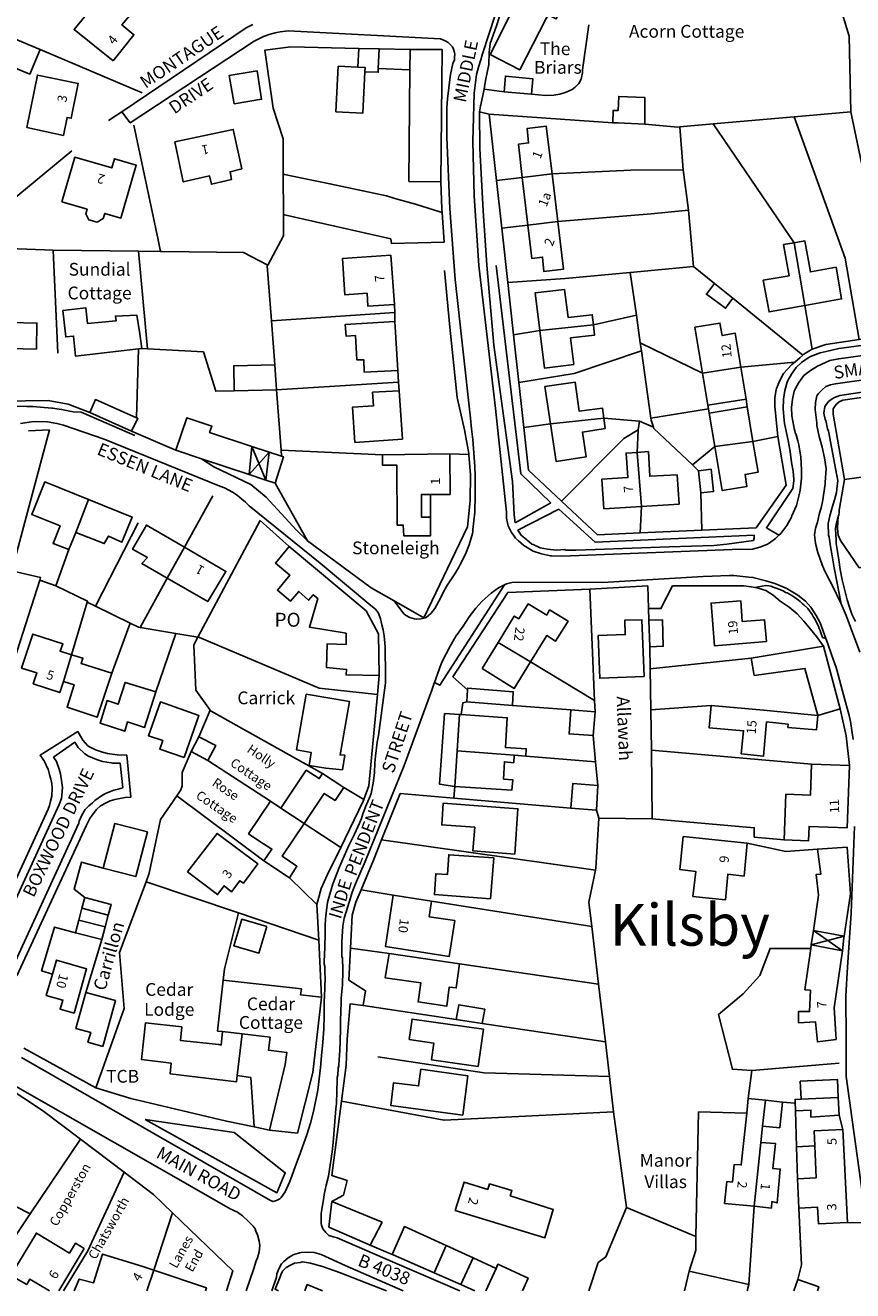
# Model space of a CAD drawing. Units: metres. Extents: x 379327 to 459000, y 204538 to 278000.
# Drawn here: x 456033 to 456211, y 271000 to 271273 of the extents above; entities that cross this region are included whole.
import ezdxf
from ezdxf.enums import TextEntityAlignment as Align

# ---------------------------------------------------------------- set-up
doc = ezdxf.new("R2010")
doc.units = ezdxf.units.M
doc.layers.add('G8010001', color=254, linetype='Continuous')
doc.styles.get("Standard").update_dxf_attribs({"font": 'arial.ttf', "height": 0.4})

# ---------------------------------------------------------------- blocks, each defined once
blk = doc.blocks.new('os')
at = {"layer": 'G8010001'}
for points in [[(456212.6, 271137.5), (456210.6, 271142.9), (456209.7, 271145.4), (456208.6, 271147.9), (456206.6, 271152.1), (456205.7, 271153.8), (456204.9, 271155.5), (456204.5, 271156.3), (456203.6, 271159), (456203.1, 271160.9), (456202.9, 271162.8), (456203.1, 271164.2), (456203.5, 271165.5), (456203.9, 271167.2), (456204.4, 271168.9), (456204.6, 271169.9), (456205.2, 271173.7), (456205.2, 271174.1), (456205.4, 271177), (456205, 271179.4), (456204.5, 271181.7), (456203.9, 271184), (456203.4, 271186.3), (456203.4, 271186.9), (456203, 271189.8), (456203.1, 271191.3), (456203.4, 271192.7), (456203.7, 271193.2), (456204.5, 271194), (456205.3, 271194.7), (456206.3, 271195.1), (456207.4, 271195.3), (456229.2, 271198.4)], [(456241.5, 271205.5), (456209.7, 271200.9), (456208.1, 271200.7), (456206.2, 271200.3), (456203.5, 271199.1), (456202, 271198.2), (456200.6, 271197.1), (456199.5, 271195.6), (456198.8, 271194.3), (456198.5, 271193.7), (456198.1, 271192), (456197.9, 271190.2), (456198, 271188.4), (456198.4, 271186.1), (456198.5, 271185.7), (456198.6, 271185.2), (456198.7, 271184.8), (456198.9, 271184.3), (456199.1, 271183.5), (456199.3, 271183), (456199.5, 271182.2), (456199.6, 271181.7), (456199.9, 271179.6), (456200.1, 271176.8), (456200.1, 271175), (456199.8, 271172.4), (456199.6, 271171.4), (456199, 271169.1), (456198, 271166.9), (456197.9, 271166.6), (456196.9, 271164.8), (456195.6, 271163.1), (456195.2, 271162.7), (456194.5, 271162), (456193.1, 271161), (456192.6, 271160.7), (456191.1, 271160.1), (456189.5, 271159.7), (456188.6, 271159.6), (456187, 271159.7), (456150.3, 271158.3), (456148.3, 271158.2), (456146.2, 271158.3), (456146, 271158.3), (456144.1, 271158.7), (456142.3, 271159.3), (456140.3, 271160.5), (456139.1, 271161.5), (456138.5, 271162.1), (456138.04, 271162.71), (456137.6, 271163.3), (456136.9, 271164.7), (456136.8, 271165), (456136.5, 271166.4), (456136.5, 271167.7), (456134.2, 271190), (456130.6, 271220.8), (456129.6, 271235.8), (456129.3, 271247.5), (456129.6, 271257.9), (456130.1, 271261.9), (456130.5, 271263.5), (456131, 271265.1), (456131.4, 271266.35), (456134.1, 271274.7)], [(456284, 271246.4), (456282.8, 271246.19), (456242.8, 271239.2), (456232.1, 271237.32), (456230.1, 271236.98), (456228.89, 271236.76), (456214.8, 271234.3), (456210.7, 271253.9), (456210.3, 271270.2), (456208.1, 271277.5), (456203.9, 271287.2), (456205.74, 271297.6), (456208.5, 271313.2), (456215.3, 271321.7), (456218.9, 271343.9), (456229.9, 271341.12), (456230.62, 271340.94), (456231.6, 271340.7), (456271.6, 271330.6), (456273.3, 271307.5)], [(456140.1, 271289.5), (456137, 271280.6), (456134.4, 271272.4), (456133, 271268.6), (456132.8, 271266.7)], [(456133, 271266.2), (456138.64, 271277.38), (456143.1, 271286.2), (456149.6, 271282.9), (456147.7, 271279.2), (456149.4, 271278.3), (456147.2, 271273.9), (456145.5, 271274.8), (456145.1, 271274.02), (456139.4, 271262.9), (456133, 271266.2)], [(456051.8, 271264.9), (456043.4, 271271.6), (456051.6, 271281.7), (456057.4, 271277), (456053.7, 271272.6), (456056.3, 271270.5), (456051.8, 271264.9)], [(456081.9, 271272.7), (456080.5, 271272), (456053.7, 271253.9), (456055.5, 271251.5), (456082.2, 271269.1), (456084.2, 271270.1), (456085.6, 271270.6), (456086.7, 271270.9), (456087.8, 271271.1), (456089.5, 271271.3), (456122.3, 271269.6), (456123.3, 271269.2), (456124, 271268.8), (456124.9, 271267.9), (456125.1, 271267.4), (456125.3, 271266.7), (456125.4, 271266.2), (456125.3, 271265.7), (456125.3, 271265.1), (456125, 271264.3)], [(456141.9, 271257.7), (456144.9, 271257.4), (456146.7, 271257.5), (456148, 271257.7), (456149.4, 271258.1), (456150.7, 271258.7), (456151.3, 271259.2), (456152.1, 271260), (456152.6, 271260.9), (456152.7, 271261.3), (456152.9, 271262.3), (456152.9, 271262.9), (456154.3, 271272.6)], [(456058.1, 271258), (456036.1, 271267.3), (456030.4, 271269.7), (456027.3, 271271)], [(456036.1, 271267.3), (456033.9, 271262), (456028.2, 271264.4), (456030.4, 271269.7)], [(456104.7, 271267.5), (456090.1, 271267.9), (456084.5, 271267.2), (456086.3, 271254.7), (456088.4, 271248.1), (456088.4, 271240.5), (456088.5, 271231.8), (456088.5, 271227.2), (456085.1, 271220.9), (456085, 271220.7), (456085.9, 271208.9)], [(456104.7, 271267.5), (456104.5, 271263.5)], [(456104.7, 271267.5), (456109.09, 271267.42), (456115.8, 271267.3)], [(456106.05, 271262.5), (456108.9, 271262.4), (456108.93, 271263.19), (456109.09, 271267.42)], [(456115.8, 271267.3), (456115.75, 271262.9)], [(456122.4, 271238.8), (456122.7, 271267.3), (456115.8, 271267.3)], [(456132.8, 271266.7), (456132.7, 271264.1), (456132, 271260.6), (456131.8, 271259.3), (456131.7, 271258.8), (456131, 271255.4), (456130.9, 271255.2), (456130.7, 271253.9), (456130.8, 271246), (456131.5, 271232.6), (456132.3, 271220.9)], [(456105.6, 271253.6), (456106.05, 271262.5), (456106.1, 271263.4), (456104.5, 271263.5), (456100.3, 271263.7), (456099.8, 271253.9), (456105.6, 271253.6)], [(456108.93, 271263.19), (456115.75, 271262.9)], [(456112.33, 271148.57), (456114.4, 271145.8), (456114.8, 271145.5), (456115.7, 271145), (456116.7, 271144.7), (456117.2, 271144.6), (456118.1, 271144.7), (456119.1, 271144.9), (456119.2, 271145), (456120.3, 271145.9), (456121.1, 271146.9), (456122.4, 271149.3), (456123.1, 271150.8), (456123.8, 271152), (456125.4, 271154.4), (456126.2, 271155.7), (456126.48, 271156.24), (456127.7, 271158.6), (456128.5, 271160.6), (456129.2, 271163.1), (456129.25, 271163.51), (456129.3, 271163.9), (456129.7, 271167.7), (456129.7, 271168.3), (456129.8, 271170.7), (456129.8, 271175.4), (456129.7, 271177.5), (456129.3, 271183.3), (456129, 271185.6), (456128.8, 271187.9), (456125.5, 271217.8), (456124.3, 271233.1), (456123.7, 271248.4), (456123.7, 271254.8), (456123.8, 271256.7), (456124.4, 271261.4), (456124.5, 271261.9), (456125, 271264.3)], [(456033.2, 271250.5), (456035.5, 271261.8), (456044.3, 271260), (456042.8, 271252.5), (456041.9, 271252.7), (456041.1, 271248.8), (456033.2, 271250.5)], [(456077.9, 271255.6), (456076.8, 271261.7), (456082.8, 271262.7), (456083.8, 271256.6), (456077.9, 271255.6)], [(456115.75, 271262.9), (456115.5, 271238.9), (456122.4, 271238.8)], [(456136, 271258.2), (456141.9, 271257.7), (456142.2, 271261), (456136.3, 271261.6), (456136, 271258.2)], [(456131.7, 271258.8), (456136, 271258.2)], [(456166.3, 271251.2), (456166.3, 271257), (456160.7, 271257.2), (456160.6, 271254.2), (456159.5, 271254.2), (456159.4, 271251.5), (456160.5, 271251.5)], [(456053.7, 271253.9), (456050.8, 271252)], [(456130.7, 271253.9), (456132.8, 271253.4), (456134.38, 271239.1), (456135.53, 271228.8), (456136.82, 271217.1), (456138.06, 271205.89), (456139.21, 271195.6), (456140.28, 271185.9), (456141.3, 271176.7), (456148.36, 271170.06), (456156.1, 271162.8), (456165.3, 271163.2), (456178.6, 271163.79), (456190.3, 271164.3), (456196.8, 271173.5), (456195, 271184), (456194.3, 271190.5), (456194.3, 271192.4), (456194.6, 271194), (456194.7, 271194.3), (456195.4, 271196), (456196.2, 271197.5), (456198, 271199.5), (456198.61, 271200), (456199.7, 271200.9), (456200.39, 271201.51), (456200.6, 271201.7), (456202.4, 271202.8), (456200.8, 271212.18)], [(456132.8, 271253.4), (456159.4, 271251.5)], [(456160.5, 271251.5), (456166.3, 271251.2), (456173.4, 271250.6), (456173.9, 271250.64), (456181.02, 271251.27), (456198.49, 271252.82), (456210.7, 271253.9)], [(456212.49, 271204.85), (456209.5, 271222.4), (456198.49, 271252.82)], [(456056.3, 271251), (456061.5, 271226.3), (456062, 271223.8)], [(456065.1, 271247.4), (456077.7, 271250.1), (456079.5, 271241.6), (456077, 271241), (456077.3, 271239.3), (456073, 271238.3), (456072.6, 271240.1), (456066.9, 271238.8), (456065.1, 271247.4)], [(456141.15, 271229.5), (456142, 271222.3), (456144.3, 271222.6), (456144.6, 271219.5), (456148.8, 271220), (456147.57, 271230.3), (456146.34, 271240.5), (456145.1, 271250.8), (456141, 271250.3), (456141.3, 271247.2), (456139.1, 271246.9), (456139.94, 271239.75), (456141.15, 271229.5)], [(456173.9, 271250.64), (456174.6, 271241.4), (456175.72, 271232.7)], [(456198.5, 271225.7), (456181.02, 271251.27)], [(456042.9, 271245.5), (456017.94, 271224.91)], [(456040.8, 271234.5), (456043.6, 271244.1), (456051.5, 271241.8), (456052.1, 271243.8), (456056.8, 271242.4), (456053.5, 271231), (456050, 271232), (456049.7, 271230.9), (456048.4, 271230.1), (456046.6, 271230.6), (456045.9, 271231.9), (456046.2, 271232.9), (456040.8, 271234.5)], [(456146.34, 271240.5), (456163.3, 271241.3), (456174.6, 271241.4)], [(456122.7, 271232.2), (456121, 271232.7), (456116.9, 271234), (456112.5, 271235.2), (456110.7, 271235.8), (456105.6, 271236.9), (456098.5, 271238.4), (456092.9, 271239.5), (456088.7, 271240.4), (456088.4, 271240.5)], [(456122.6, 271233), (456122.4, 271238.8)], [(456139.94, 271239.75), (456134.38, 271239.1)], [(456146.34, 271240.5), (456139.94, 271239.75)], [(456088.5, 271231.8), (456088.7, 271231.7), (456111.6, 271226.5), (456111.8, 271225.5), (456123.1, 271225.8)], [(456123.1, 271225.8), (456122.7, 271232.2), (456122.6, 271233)], [(456175.72, 271232.7), (456176.8, 271220.6), (456163.2, 271219.32), (456149.2, 271218), (456136.82, 271217.1)], [(456147.57, 271230.3), (456167.7, 271231.9), (456175.72, 271232.7)], [(456141.15, 271229.5), (456135.53, 271228.8)], [(456147.57, 271230.3), (456141.15, 271229.5)], [(456000, 271226.22), (456004.98, 271225.25), (456007.9, 271225.29), (456017.94, 271224.91), (456038.9, 271224.1), (456039.9, 271201.9)], [(456198.5, 271225.7), (456196.2, 271225.3), (456197.4, 271218.6), (456191.8, 271217.6), (456193.1, 271210.8), (456200.8, 271212.18), (456208.7, 271213.6), (456207.5, 271220.4), (456202, 271219.4), (456200.8, 271226.1), (456198.5, 271225.7)], [(456200.8, 271212.18), (456198.5, 271225.7)], [(456038.9, 271224.1), (456057.3, 271223.86), (456062, 271223.8), (456062.4, 271223.8), (456079.9, 271223.6), (456085.1, 271220.9)], [(456057.3, 271223.86), (456059.2, 271202.84)], [(456111.6, 271223), (456112.4, 271212.4), (456106.7, 271212), (456106.5, 271214.8), (456101.7, 271214.5), (456101.2, 271222.3), (456111.6, 271223)], [(456086.7, 271173.9), (456093.71, 271161.46), (456107.4, 271151.4), (456112.33, 271148.57), (456118.7, 271144.9), (456128.1, 271164.5), (456128.7, 271170.2), (456128.8, 271175.7), (456128.42, 271180.1), (456128.4, 271180.3), (456127.5, 271185.4), (456125.9, 271192.4), (456124.3, 271207.5), (456123.2, 271219.7)], [(456132.3, 271220.9), (456133.8, 271203.6), (456137.8, 271174.3)], [(456146.1, 271169.7), (456139.6, 271175.9), (456134.3, 271220.8)], [(456200.39, 271201.51), (456185.25, 271213.76), (456181.33, 271216.94), (456176.8, 271220.6)], [(456163.2, 271219.32), (456164.5, 271210.1), (456165.35, 271204.11), (456165.59, 271202.4), (456167.64, 271187.91), (456167.7, 271187.5), (456168.2, 271186), (456168.3, 271185.7), (456176.56, 271177.87), (456177.9, 271176.6)], [(456181.33, 271216.94), (456179.6, 271214.6), (456183.7, 271211.6), (456185.25, 271213.76)], [(456155.25, 271207.99), (456155, 271210.2), (456149.8, 271209.6), (456149, 271215.6), (456142.7, 271214.9), (456143.7, 271206.8), (456144.7, 271198.7), (456151, 271199.5), (456150.3, 271205.2), (456155.5, 271205.8), (456155.25, 271207.99)], [(456057.99, 271202.9), (456057.6, 271206.1), (456056.9, 271210.1), (456052.3, 271209.9), (456052.5, 271208.9), (456046.3, 271208.3), (456045.9, 271211.7), (456041, 271211.1), (456041.6, 271205.4), (456043.3, 271205.6), (456043.7, 271201.3), (456057.31, 271202.82), (456057.99, 271202.9)], [(456112.4, 271212.4), (456112.45, 271210.7), (456112.5, 271208.7)], [(456018.3, 271208.8), (456013.8, 271208.9), (456013.7, 271205.7), (456018.2, 271205.5), (456018.1, 271203.2), (456035.3, 271202.8), (456035.4, 271208.4), (456018.3, 271208.8)], [(456085.9, 271208.9), (456112.45, 271210.7)], [(456085.9, 271208.9), (456086.62, 271199.4), (456087.02, 271194), (456088, 271181), (456088.1, 271179.73)], [(456113.1, 271198.2), (456105.9, 271197.8), (456105.8, 271200.5), (456104.3, 271200.5), (456104, 271205.7), (456102, 271205.6), (456101.8, 271208.1), (456112.5, 271208.7), (456113.1, 271198.2)], [(456155.25, 271207.99), (456164.5, 271210.1)], [(456138.06, 271205.89), (456143.7, 271206.8)], [(456143.7, 271206.8), (456155.25, 271207.99)], [(456180.2, 271188.98), (456181.41, 271181.82), (456183, 271172.3), (456188.3, 271173.2), (456187.9, 271175.8), (456190.7, 271176.3), (456189.62, 271182.9), (456188.39, 271190.38), (456188.13, 271192), (456187, 271198.88), (456185.8, 271206.2), (456183, 271205.7), (456182.5, 271208.4), (456177.1, 271207.5), (456178.76, 271197.61), (456179.92, 271190.7), (456180.05, 271189.89), (456180.2, 271188.98)], [(456195.2, 271162.7), (456192.5, 271164.3), (456198.2, 271172.8), (456198.4, 271174.4), (456198.4, 271174.7), (456198.3, 271176.5), (456197.9, 271178.4), (456197.6, 271180.7), (456197.2, 271183.1), (456196.4, 271186.8), (456196.3, 271187.5), (456196.1, 271189.9), (456196.2, 271192), (456196.5, 271193.9), (456197, 271195.7), (456197.1, 271196), (456197.9, 271197.4), (456198.9, 271198.8), (456200.1, 271199.9), (456201.5, 271200.9), (456202, 271201.2), (456204.1, 271202), (456205.4, 271202.3), (456208.1, 271202.9), (456208.7, 271203), (456248.24, 271208.4)], [(456234.1, 271208), (456222.4, 271206.29), (456212.49, 271204.85), (456205.3, 271203.8), (456202.4, 271202.8)], [(456165.35, 271204.11), (456178.76, 271197.61)], [(456057.31, 271202.82), (456056.86, 271188.01)], [(456071.3, 271202.2), (456059.2, 271202.84), (456057.99, 271202.9)], [(456113.27, 271195.69), (456087.02, 271194), (456077.9, 271193.79), (456073.9, 271193.7), (456071.3, 271202.2)], [(456139.21, 271195.6), (456151.1, 271197.5), (456165.59, 271202.4)], [(456086.62, 271199.4), (456077.8, 271199.2), (456077.9, 271193.79)], [(456113.1, 271198.2), (456113.27, 271195.69), (456113.4, 271193.8)], [(456178.76, 271197.61), (456187, 271198.88)], [(456187, 271198.88), (456198.61, 271200)], [(456247.1, 271198.6), (456208.3, 271192.8), (456207.2, 271192.4), (456206.7, 271192.1), (456205.9, 271191.5), (456205.3, 271190.7), (456205.1, 271190.4), (456204.9, 271189), (456205.2, 271187.6), (456205.3, 271187.4), (456205.7, 271185.6), (456205.9, 271185.1), (456207.7, 271175.6), (456207.9, 271174.5), (456207.7, 271172.6), (456207.6, 271171.9), (456207.2, 271170.3), (456206.7, 271168.7), (456206.2, 271166.9), (456205.8, 271165.2), (456205.9, 271162.7), (456206, 271162.3), (456206.3, 271160.3), (456206.7, 271158.3), (456207.1, 271155.7), (456208.6, 271147.9)], [(456145.99, 271186.7), (456147.2, 271178.6), (456153.7, 271179.6), (456152.9, 271184.9), (456157.8, 271185.7), (456157.5, 271187.9), (456157.2, 271190.1), (456152.2, 271189.4), (456151.3, 271195.7), (456144.8, 271194.7), (456145.99, 271186.7)], [(456113.4, 271193.8), (456114.1, 271183.4), (456103.9, 271182.7), (456103.4, 271190.3), (456107.9, 271190.6), (456107.7, 271193.5), (456113.4, 271193.8)], [(456215, 271175.48), (456209.3, 271174.7), (456206.9, 271188.8), (456206.9, 271189.9), (456207.3, 271190.6), (456207.6, 271190.9), (456208.2, 271191.4), (456209, 271191.8), (456230.1, 271194.8)], [(456000, 271183), (456007.01, 271185.86), (456019.6, 271191), (456023.1, 271191.5), (456037.8, 271191.7), (456042.1, 271190.9), (456046.8, 271189.1)], [(456000, 271182.2), (456005.2, 271184.3), (456017.4, 271188.8), (456019, 271189.5), (456019.4, 271189.6), (456023.4, 271190.2), (456023.7, 271190.2), (456025.9, 271190.4), (456028.2, 271190.6), (456033.2, 271190.4), (456034.5, 271190.4), (456038.6, 271190.1), (456038.8, 271190.1), (456039.7, 271189.9), (456040.7, 271189.8), (456042.5, 271189.4), (456043.2, 271189.3), (456044.9, 271189.2), (456056.5, 271184.2)], [(456046.8, 271189.1), (456055.8, 271185.1), (456057.1, 271187.9), (456056.86, 271188.01), (456048, 271191.9), (456046.8, 271189.1)], [(456167.64, 271187.91), (456180.05, 271189.89)], [(456179.92, 271190.7), (456188.13, 271192)], [(456180.2, 271188.98), (456188.39, 271190.38)], [(456023.8, 271069.1), (456040.2, 271104.7), (456040.7, 271106), (456040.8, 271106.7), (456040.9, 271108.4), (456040.8, 271109.4), (456040.5, 271111.3), (456040.2, 271112.3), (456039.6, 271114), (456039, 271114.9), (456043.6, 271118.1), (456044.3, 271117), (456045.7, 271115.6), (456046.5, 271115.1), (456048.2, 271114.4), (456049.5, 271114), (456051.4, 271113.7), (456051.7, 271113.6), (456053.3, 271113.6), (456053.9, 271108.3), (456052.9, 271108), (456052, 271107.8), (456050.2, 271107.1), (456049.5, 271106.7), (456047.9, 271105.6), (456047.4, 271105.1), (456046.6, 271104.4), (456045.8, 271103.6), (456045.1, 271102.4), (456044.5, 271101.1), (456044.4, 271100.7), (456027.4, 271063.8)], [(456032.1, 271050.2), (456085.7, 271019.4), (456086.3, 271019.2), (456087, 271019.4), (456087.42, 271019.64), (456087.7, 271019.8), (456088, 271020.1), (456088.9, 271021.3), (456089.8, 271023.4), (456090.3, 271024.7), (456091.1, 271026.9), (456091.9, 271029), (456093.5, 271033.6), (456094.3, 271036.1), (456095, 271038.6), (456095.9, 271043.2), (456096.2, 271045.6), (456096.5, 271048.1), (456096.7, 271050.6), (456097, 271053.5), (456097.2, 271056.3), (456097.3, 271059.3), (456097.3, 271062.2), (456097.4, 271065), (456097.5, 271067.7), (456097.4, 271068.1), (456097.4, 271069.8), (456097.3, 271070.3), (456097.3, 271070.9), (456097.4, 271073.9), (456097.5, 271077), (456097.5, 271078.9), (456097.6, 271080.8), (456098, 271083.6), (456098.2, 271084.4), (456099.1, 271087.6), (456099.2, 271087.8), (456099.9, 271089.6), (456100.6, 271091.3), (456102.6, 271095.9), (456103.8, 271098.3), (456104.9, 271100.7), (456105.3, 271101.7), (456105.6, 271102.7), (456106, 271103.8), (456106.2, 271104.2), (456107.2, 271106.5), (456107.4, 271107.1), (456107.8, 271109.3), (456108.1, 271111.5), (456108.2, 271113.7), (456108.3, 271115.1), (456108.7, 271118.1), (456109, 271119.6), (456110.5, 271130.9), (456110.48, 271132.45), (456110.4, 271138.7), (456110.2, 271141), (456110, 271142.3), (456109.7, 271143.4), (456109.4, 271144.7), (456109, 271145.9), (456108.3, 271146.8), (456107.3, 271147.6), (456096.4, 271156.7), (456081.1, 271169), (456080.3, 271169.8), (456079.5, 271170.5), (456078.5, 271171.3), (456077.5, 271172), (456075.8, 271172.9), (456074.8, 271173.3), (456049.9, 271183.4), (456041.1, 271186.4), (456039.7, 271186.8), (456037.7, 271187.1), (456035.1, 271187.2), (456034.2, 271187.1), (456031.9, 271186.8)], [(456084.7, 271174.56), (456086.7, 271173.9), (456088.5, 271179.6), (456088.1, 271179.73), (456085.4, 271180.61), (456081.7, 271181.82), (456072.6, 271184.8), (456073.1, 271186.2), (456067.7, 271188), (456065.3, 271181), (456070.82, 271179.17), (456081.12, 271175.75), (456084.7, 271174.56)], [(456157.5, 271187.9), (456145.99, 271186.7)], [(456165.2, 271187.3), (456157.5, 271187.9)], [(456168.2, 271186), (456165.2, 271187.3), (456164.9, 271185.4), (456164.7, 271180.55)], [(456027.01, 271124.24), (456029.9, 271134), (456036.01, 271153), (456036.2, 271153.6), (456030, 271155), (456038.1, 271185.4)], [(456038.1, 271185.4), (456033.6, 271185.2)], [(456055.8, 271185.1), (456063.94, 271181.59), (456065.3, 271181)], [(456145.99, 271186.7), (456140.28, 271185.9)], [(456148.36, 271170.06), (456161.8, 271183.5), (456164.9, 271185.4)], [(456081.7, 271181.82), (456081.12, 271175.75)], [(456081.7, 271181.82), (456084.7, 271174.56)], [(456176.56, 271177.87), (456181.41, 271181.82)], [(456181.41, 271181.82), (456189.62, 271182.9)], [(456189.62, 271182.9), (456195, 271184)], [(456070.82, 271179.17), (456073.5, 271177.4), (456081.5, 271173.6), (456084.8, 271170.9), (456091.3, 271163.8), (456093.71, 271161.46)], [(456081.12, 271175.75), (456085.4, 271180.61)], [(456085.4, 271180.61), (456084.7, 271174.56)], [(456109.8, 271180), (456088, 271181)], [(456120.2, 271166.6), (456118.2, 271166.6), (456118.2, 271171.5), (456120.2, 271171.5), (456124.4, 271171.5), (456124.3, 271180.2), (456109.8, 271180), (456109.8, 271177.8), (456112.9, 271177.8), (456113, 271164.9), (456114.3, 271164.9), (456114.4, 271162.6), (456120.2, 271162.6), (456120.2, 271166.6)], [(456124.3, 271180.2), (456128.42, 271180.1)], [(456165.6, 271168.9), (456173.7, 271169.4), (456173.3, 271175.7), (456167.4, 271175.4), (456167.1, 271180.7), (456164.7, 271180.55), (456162.3, 271180.4), (456162.7, 271175.1), (456157.1, 271174.8), (456157.5, 271168.4), (456165.6, 271168.9)], [(456164.7, 271180.55), (456165.6, 271168.9)], [(456177.9, 271176.6), (456178.4, 271171.8), (456181.1, 271172.1), (456180.6, 271176.9), (456177.9, 271176.6)], [(456043.8, 271163.3), (456049.9, 271160.9), (456050.8, 271162.5), (456053.7, 271161.2), (456055.9, 271166.6), (456046.5, 271170.4), (456037.1, 271174.2), (456034.3, 271167.2), (456040.4, 271164.7), (456038.9, 271160.9), (456042.3, 271159.6), (456043.8, 271163.3)], [(456137.8, 271174.3), (456138.2, 271167.2), (456138.3, 271165.9), (456138.4, 271165.4)], [(456240.4, 271162.3), (456235.67, 271161.18), (456212.5, 271155.7), (456208.5, 271161.6), (456208, 271162.7), (456207.8, 271164.2), (456208, 271166.8), (456208.1, 271167), (456208.2, 271167.6), (456208.2, 271168.1), (456209.3, 271174.7)], [(456067.17, 271160.12), (456073.3, 271171.2)], [(456120.2, 271166.6), (456120.2, 271171.5)], [(456178.4, 271171.8), (456178.6, 271163.79)], [(456046.5, 271170.4), (456043.8, 271163.3)], [(456138.4, 271165.4), (456146.1, 271169.7)], [(456184, 271160.8), (456189.7, 271161.6), (456189.9, 271162.1), (456189.9, 271162.7), (456155.6, 271161.2), (456147.8, 271168.3), (456139, 271163.8), (456139.7, 271162.7), (456140.9, 271161.7), (456142, 271160.8), (456142.3, 271160.7), (456143.8, 271160), (456145.4, 271159.7), (456147.3, 271159.5), (456149.1, 271159.6), (456149.3, 271159.5)], [(456165.6, 271168.9), (456165.3, 271163.2)], [(456048.01, 271147.42), (456057.2, 271165.4)], [(456096.9, 271111.4), (456072.9, 271124.8), (456072.73, 271125.03), (456069.6, 271129.3), (456069.2, 271139.1), (456070.08, 271140.75), (456083.48, 271165.86)], [(456089.7, 271160.3), (456083.48, 271165.86)], [(456208, 271166.8), (456207.5, 271165), (456207.4, 271164.1), (456207.5, 271161.7), (456207.5, 271160.9), (456207.8, 271159.2), (456208.1, 271157.4), (456208.4, 271155.3), (456208.8, 271153.1), (456209.9, 271148.8), (456210.3, 271147.4), (456210.8, 271146.1), (456210.9, 271145.7), (456211.7, 271144.1)], [(456063.47, 271153.44), (456072.2, 271148.4), (456076.1, 271154.9), (456067.17, 271160.12), (456059, 271164.9), (456056, 271159.7), (456059.2, 271157.9), (456058, 271156.6), (456063.47, 271153.44)], [(456039.5, 271151.8), (456042.3, 271159.6)], [(456063.47, 271153.44), (456067.17, 271160.12)], [(456109.13, 271132.5), (456109, 271141.5), (456106.3, 271146.4), (456089.7, 271160.3), (456086.8, 271156.7), (456089.9, 271154.1), (456087.2, 271150.9), (456090, 271148.5), (456091.8, 271150.6), (456093.9, 271148.7), (456094.9, 271149.9), (456095.9, 271149.1), (456094.1, 271142.9), (456102, 271141.6), (456102, 271139.2), (456097.9, 271139.3), (456097.8, 271134.2), (456102.1, 271133.8), (456102, 271132.6), (456109.13, 271132.5)], [(456149.3, 271159.5), (456151.5, 271159.5), (456155.6, 271159.6)], [(456155.6, 271159.6), (456171.6, 271160.2), (456181.2, 271160.5), (456184, 271160.8)], [(456042.83, 271136.96), (456046.23, 271148.28), (456046.3, 271148.5), (456039.5, 271151.8), (456036.01, 271153)], [(456057.61, 271142.85), (456063.47, 271153.44)], [(456213.1, 271021.3), (456210.7, 271038.9), (456209.7, 271046.1), (456209.7, 271054.3), (456209.6, 271063.5), (456210, 271069.7), (456210.8, 271081.3), (456211.5, 271100)], [(456211.2, 271118.7), (456210.6, 271122.6), (456210.3, 271123.9), (456209.1, 271128.3), (456207.7, 271133.7), (456207.5, 271134.2), (456206.6, 271136.8), (456205.7, 271139.5), (456205.33, 271140.49), (456204.1, 271143.8), (456203.2, 271145.4), (456202.1, 271147.2), (456200.9, 271148.5), (456199.3, 271149.8), (456197.5, 271150.9), (456196.9, 271151.2), (456194.3, 271152.3), (456192.4, 271152.9), (456189.6, 271153.6), (456188.7, 271153.7), (456185.5, 271154), (456184.5, 271154), (456180.8, 271153.9), (456178.9, 271153.8), (456157.2, 271152.5), (456139.1, 271152.6), (456137.7, 271152.5), (456136.5, 271152.2), (456136.11, 271152.02), (456134.8, 271151.4), (456133.2, 271150.2), (456131.3, 271148.5), (456129.9, 271147), (456128.5, 271145.1), (456127.2, 271143.1), (456125.7, 271141), (456125.36, 271140.43), (456124.4, 271138.8), (456122.7, 271135.5), (456122.4, 271134.8), (456121, 271131), (456120.9, 271130.6), (456120.44, 271129.33), (456114.5, 271113.1), (456106.1, 271092.4), (456104, 271087.6), (456103.3, 271085.8), (456102.7, 271083.9), (456101.6, 271080.2), (456101.3, 271078.5), (456101.1, 271075.1), (456101.1, 271071.9), (456101.2, 271071.7), (456101.2, 271070.5), (456101.3, 271070.3), (456101.3, 271068.8), (456101.2, 271065.9), (456100.9, 271063), (456100.9, 271062.1), (456100.8, 271058.2), (456100.8, 271056.6), (456100.7, 271053.5), (456100.6, 271050.5), (456100.5, 271050), (456100.5, 271049.5), (456100.4, 271048.9), (456100.4, 271048.4), (456100.3, 271047.9), (456100.3, 271047.4), (456100.2, 271046.9), (456100.2, 271046.4), (456100.1, 271045.9), (456100.1, 271045.4), (456100, 271042.9), (456099.9, 271040.3), (456099.8, 271039.2), (456099.2, 271031.9), (456099, 271029.9), (456098.2, 271024.7), (456097.7, 271022.7), (456097.3, 271020.7), (456097.2, 271020.1), (456096.6, 271016.6), (456096.6, 271014.5), (456096.7, 271014.1), (456097, 271013.3), (456097.6, 271012.5), (456098.3, 271011.9), (456099.2, 271011.6), (456100.1, 271011.4), (456112.5, 271006), (456126.5, 271000)], [(456121, 271131), (456122.2, 271130.4), (456136.11, 271152.02)], [(456167, 271151.8), (456154.5, 271151.1), (456136.8, 271150.4), (456125, 271132.2), (456128.17, 271129.42)], [(456167, 271151.8), (456167.13, 271146.9), (456167.2, 271144.4)], [(456172.3, 271151.8), (456169.8, 271146.9), (456167.13, 271146.9)], [(456187.6, 271151.8), (456172.3, 271151.8)], [(456204.8, 271138.8), (456203.3, 271140.9), (456202, 271142.5), (456200.6, 271144.2), (456199.1, 271145.8), (456197.4, 271147.2), (456195.5, 271148.5), (456194, 271149.8), (456192.4, 271150.8), (456190.5, 271151.4), (456190, 271151.48), (456189.2, 271151.6), (456187.6, 271151.8)], [(456190, 271151.48), (456192.4, 271151.9), (456193, 271151.8), (456193.5, 271151.7), (456194, 271151.5), (456194.6, 271151.3), (456196.1, 271150.7), (456196.6, 271150.4), (456197, 271150.3), (456198, 271149.7), (456198.4, 271149.4), (456198.9, 271149.1), (456199.4, 271148.7), (456199.8, 271148.4), (456200.2, 271148), (456200.6, 271147.7), (456201.4, 271146.9), (456201.8, 271146.4), (456202.4, 271145.6), (456202.6, 271145.2), (456202.9, 271144.8), (456203.3, 271144), (456203.5, 271143.5), (456203.7, 271143.1), (456203.9, 271142.6), (456204.1, 271142.2), (456204.2, 271141.7), (456204.6, 271140.7), (456205.33, 271140.49)], [(456155.6, 271124.7), (456155.5, 271127.1), (456154.5, 271151.1)], [(456046.23, 271148.28), (456048.01, 271147.42), (456055.49, 271143.78), (456057.3, 271142.9), (456057.61, 271142.85), (456065.29, 271141.56), (456070.08, 271140.75), (456070.4, 271140.7), (456096.2, 271129.8), (456108.75, 271128.39)], [(456131.3, 271134), (456138.2, 271129.7), (456141.7, 271135.4), (456145.2, 271141.1), (456147.1, 271139.9), (456149.8, 271144.2), (456145.8, 271146.6), (456145.2, 271145.5), (456141.2, 271147.9), (456139.2, 271144.7), (456138.2, 271145.3), (456134.71, 271139.59), (456131.3, 271134)], [(456192.5, 271139.8), (456192.1, 271144.5), (456187.3, 271144.1), (456187, 271148.6), (456180.6, 271148.1), (456181.3, 271138.9), (456192.5, 271139.8)], [(456051.5, 271133), (456055.49, 271143.78)], [(456166.2, 271132.3), (456165.7, 271144.5), (456162, 271144.4), (456162.1, 271141.3), (456156.3, 271141.1), (456156.6, 271131.9), (456166.2, 271132.3)], [(456167.4, 271138.7), (456170.3, 271138.8), (456170.1, 271144.5), (456167.2, 271144.4), (456167.4, 271138.7)], [(456051.5, 271133), (456044.9, 271135.1), (456045.3, 271136.2), (456042.83, 271136.96), (456040.4, 271137.7), (456041, 271139.3), (456034.5, 271141.4), (456032.1, 271134.1), (456035.4, 271133.1), (456034.6, 271130.7), (456040.3, 271128.8), (456041.1, 271131.2), (456043.4, 271130.5), (456041.9, 271125.7), (456048.4, 271123.5), (456051.5, 271133)], [(456061, 271128.97), (456065.29, 271141.56)], [(456134.71, 271139.59), (456141.7, 271135.4)], [(456167.4, 271138.7), (456167.48, 271133.9), (456167.62, 271125.1), (456167.76, 271116.4), (456167.9, 271101.6)], [(456189.2, 271136.2), (456189.9, 271132.5), (456200.8, 271134), (456203.55, 271123.91), (456208.4, 271125.3), (456204.8, 271138.8), (456189.2, 271136.2)], [(456041.1, 271131.2), (456042.83, 271136.96)], [(456141.7, 271135.4), (456155.5, 271127.1)], [(456189.2, 271136.2), (456167.48, 271133.9)], [(456096.7, 271063.2), (456096.09, 271075.47), (456095.7, 271083.2), (456096.6, 271086.6), (456097.9, 271089.5), (456100.82, 271095.46), (456105.7, 271105.4), (456105.84, 271105.78), (456106.9, 271108.7), (456108.75, 271128.39), (456109.13, 271132.5)], [(456061, 271128.97), (456054.4, 271131), (456052.9, 271126.3), (456050.5, 271127.1), (456049, 271122.2), (456054.3, 271120.5), (456054.9, 271122.5), (456058.6, 271121.3), (456061, 271128.97)], [(456137.8, 271126), (456138, 271129), (456128.2, 271129.8), (456128.17, 271129.42), (456128, 271126.8), (456137.8, 271126)], [(456093.4, 271128.5), (456091.3, 271116.5), (456094.5, 271115.9), (456094, 271113.1), (456097.6, 271112.5), (456101.2, 271112.2), (456101.7, 271115.3), (456100.7, 271115.4), (456102.7, 271126.9), (456093.4, 271128.5)], [(456067.1, 271114.8), (456070.3, 271123.9), (456062, 271126.8), (456059.4, 271119.5), (456062.5, 271118.5), (456061.9, 271116.6), (456067.1, 271114.8)], [(456070.3, 271119.3), (456072.73, 271125.03)], [(456126.4, 271124.1), (456123.2, 271124.3), (456122.1, 271109.1), (456125.4, 271108.6)], [(456128, 271126.8), (456127.1, 271126.6), (456126.8, 271124.07)], [(456150.4, 271125.1), (456137.8, 271126)], [(456155.6, 271124.7), (456150.4, 271125.1), (456150, 271119.9), (456155.2, 271119.6), (456155.6, 271124.7)], [(456167.62, 271125.1), (456180.6, 271126)], [(456192.7, 271124.95), (456180.6, 271126), (456180.2, 271121.2), (456187.6, 271120.6), (456187.1, 271115.6), (456191.9, 271115.1), (456192.5, 271122.5)], [(456197.1, 271121.3), (456203.3, 271120.8), (456203.55, 271123.91), (456192.7, 271124.95)], [(456208.4, 271125.3), (456209.7, 271119.5)], [(456126.8, 271124.07), (456126.4, 271124.1), (456125.9, 271116.3), (456125.4, 271108.6), (456137.7, 271107.8), (456137.9, 271110), (456135.9, 271110.2), (456136.1, 271113.9), (456138.1, 271113.7), (456138.2, 271115.3), (456140.7, 271115.1), (456140.8, 271116.7), (456136.3, 271117), (456136.7, 271123.4), (456126.8, 271124.07)], [(456192.5, 271122.5), (456197.2, 271122)], [(456197.1, 271121.3), (456197.2, 271122)], [(456048.1, 271043.7), (456032.6, 271052.2)], [(456031.1, 271067.8), (456046, 271100.1), (456046.8, 271101.7), (456047.3, 271102.4), (456048.2, 271103.6), (456049.1, 271104.4), (456050.3, 271105.1), (456051.2, 271105.5), (456052.2, 271105.8), (456054.4, 271106.2), (456055.6, 271106.3), (456054.8, 271115.3), (456052.7, 271115.4), (456050.6, 271115.7), (456049.5, 271116), (456048, 271116.5), (456046.6, 271117.2), (456046.3, 271117.4), (456045.3, 271118.6), (456044.8, 271119.4), (456044.2, 271120.4), (456036.1, 271115.3), (456036.6, 271114.6), (456037, 271114), (456037.7, 271112.5), (456037.8, 271112.3), (456038.1, 271111.2), (456038.4, 271110.2), (456038.6, 271109.2), (456038.7, 271108.2), (456038.6, 271106.5), (456038.3, 271105.4), (456038.1, 271104.5), (456037.8, 271103.7), (456029.4, 271085.4)], [(456070.3, 271119.3), (456068.6, 271116.1), (456072.2, 271114.2), (456073.9, 271117.4), (456070.3, 271119.3)], [(456156.2, 271108.8), (456155.73, 271113.9), (456155.2, 271119.6)], [(456209.7, 271119.5), (456210.4, 271113.1)], [(456085.5, 271034.6), (456082.18, 271035.28), (456076.2, 271036.5), (456055.6, 271041.4), (456048.1, 271043.7), (456054.2, 271060.8), (456053.2, 271072.8), (456058.92, 271088.09), (456059.6, 271089.9), (456062, 271101.5), (456065.5, 271106.6), (456066.4, 271107.9), (456066.7, 271108.7), (456066.7, 271111.6), (456068.6, 271116.1)], [(456125.9, 271116.3), (456138.2, 271115.3)], [(456167.76, 271116.4), (456202.2, 271113.4)], [(456085.7, 271105.4), (456072.2, 271114.2)], [(456155.73, 271113.9), (456140.7, 271115.1)], [(456202.2, 271113.4), (456202, 271106.7), (456196.7, 271106.9), (456196.3, 271097.1), (456201.6, 271096.9), (456201.7, 271100), (456209.9, 271099.7), (456210.4, 271113.1), (456202.2, 271113.4)], [(456092.93, 271100.61), (456097.3, 271107.1), (456099.6, 271105.6), (456101.5, 271108.4), (456096.9, 271111.4), (456096.2, 271110.3), (456093.4, 271112.1), (456087.9, 271103.9), (456085.7, 271105.4), (456081, 271098.4), (456083.2, 271096.9), (456086, 271095.1), (456084.3, 271092.6), (456089.8, 271088.9), (456091.4, 271091.4), (456088.2, 271093.6), (456092.93, 271100.61)], [(456101.5, 271108.4), (456105.84, 271105.78)], [(456125.4, 271108.6), (456125.2, 271106.09)], [(456150.4, 271103.9), (456155.9, 271103.5), (456156.2, 271108.8), (456150.8, 271109.2), (456150.4, 271103.9)], [(456084.3, 271092.6), (456065.5, 271106.6)], [(456098.9, 271019.2), (456101.4, 271020.6), (456102.2, 271023.7), (456098.9, 271024.8), (456100.98, 271040.8), (456102, 271048.6), (456102.2, 271054.2), (456102.9, 271061.8), (456105.7, 271061.4), (456106.2, 271064.6), (456102.6, 271066.9), (456102.94, 271073.79), (456103.3, 271080.9), (456104.1, 271083.7), (456105.2, 271086.3), (456107.9, 271092.7), (456109.64, 271097.09), (456113.6, 271107.1)], [(456150.4, 271103.9), (456125.2, 271106.09), (456113.6, 271107.1)], [(456092.93, 271100.61), (456087.9, 271103.9)], [(456138.3, 271094), (456139, 271103.8), (456122.9, 271105), (456122.6, 271100.3), (456129.7, 271099.8), (456129.3, 271094.7), (456138.3, 271094)], [(456196.3, 271097.1), (456189.9, 271097.7), (456189.9, 271099.7), (456167.9, 271101.6), (456156.4, 271101.8), (456155.9, 271103.5)], [(456056.7, 271089.2), (456059.2, 271098.8), (456052.2, 271100.6), (456049.7, 271091), (456056.7, 271089.2)], [(456100.82, 271095.46), (456092.93, 271100.61)], [(456100.98, 271040.8), (456123.1, 271036.7), (456159.6, 271038.5), (456158.71, 271046.1), (456157.83, 271053.6), (456156.38, 271066), (456154.92, 271078.4), (456154.3, 271083.7), (456155.72, 271090.6), (456155.8, 271091), (456156.4, 271101.8)], [(456067.8, 271090.2), (456074.2, 271098.5), (456083, 271091.9), (456079.9, 271087.8), (456079.1, 271088.3), (456077.3, 271085.9), (456075.7, 271087.2), (456074.3, 271085.3), (456067.8, 271090.2)], [(456109.64, 271097.09), (456155.72, 271090.6)], [(456188.4, 271096.4), (456174.6, 271097.8), (456173.9, 271090.7), (456177.3, 271090.3), (456176.7, 271084.9), (456183.7, 271084.2), (456184.2, 271089.7), (456187.7, 271089.3), (456188.4, 271096.4)], [(456203.5, 271095.1), (456196.7, 271094.6), (456188.4, 271096.4)], [(456209.2, 271076), (456209.25, 271076.33), (456210.6, 271085.5), (456209.9, 271095.5), (456203.5, 271095.1), (456204.2, 271089.7), (456203.2, 271089.6), (456203.7, 271085.2), (456202.62, 271077.6), (456202.18, 271074.5), (456202.07, 271073.7), (456200.8, 271064.8), (456202, 271064.7), (456201.8, 271060.1), (456199.4, 271060.1), (456199.4, 271057.7), (456203.1, 271057.9), (456203.5, 271053.6), (456207.5, 271054.1)], [(456045.7, 271084.7), (456043.4, 271086.5), (456045, 271092.3), (456049.7, 271091)], [(456133.1, 271084.4), (456133.8, 271093.2), (456124.1, 271093.9), (456123.8, 271089.6), (456121.3, 271089.8), (456121, 271085.3), (456133.1, 271084.4)], [(456095.7, 271083.2), (456089.8, 271088.9)], [(456096.09, 271075.47), (456078.78, 271081.35), (456058.92, 271088.09)], [(456105.2, 271086.3), (456112.1, 271085.2)], [(456045.7, 271084.7), (456045.09, 271082.38), (456044.42, 271079.82), (456043.7, 271077.1), (456049.4, 271075.6), (456050.13, 271078.39), (456050.78, 271080.85), (456051.4, 271083.2), (456045.7, 271084.7)], [(456120.4, 271083.9), (456119.9, 271080.5), (456125.4, 271079.7), (456124.2, 271072), (456110.5, 271074.1), (456112.1, 271085.2), (456120.4, 271083.9)], [(456120.4, 271083.9), (456154.92, 271078.4)], [(456045.09, 271082.38), (456050.78, 271080.85)], [(456078.78, 271081.35), (456075.8, 271069.3), (456075.5, 271066.9)], [(456038.73, 271068.19), (456036.4, 271068.9), (456039.2, 271078.3), (456043.7, 271077.1)], [(456044.42, 271079.82), (456050.13, 271078.39)], [(456084.9, 271078.4), (456083.2, 271072.7), (456077.8, 271074.3), (456079.5, 271080), (456084.9, 271078.4)], [(456045.9, 271064.2), (456049.4, 271075.6)], [(456202.18, 271074.5), (456209.25, 271076.33)], [(456202.62, 271077.6), (456209.25, 271076.33)], [(456202.62, 271077.6), (456208.9, 271073.2)], [(456208.9, 271073.2), (456209.2, 271076)], [(456102.94, 271073.79), (456111.3, 271072.6)], [(456126.4, 271070.4), (456111.3, 271072.6), (456110.4, 271067.4), (456118.1, 271066.3), (456117.5, 271062.2), (456123.7, 271061.3), (456124.2, 271065.4), (456125.7, 271065.2), (456126.4, 271070.4)], [(456208.2, 271049), (456189.4, 271047.4), (456185.2, 271047.7), (456182.2, 271059.5), (456187.5, 271063.9), (456191.1, 271067.9), (456193.3, 271073.7), (456202.07, 271073.7)], [(456202.18, 271074.5), (456208.9, 271073.2)], [(456207.5, 271054.1), (456207.1, 271060.9), (456208.9, 271073.2)], [(456038.73, 271068.19), (456037.4, 271063.6), (456041, 271062.6), (456040.4, 271060.6), (456043.4, 271059.8), (456046.1, 271069.3), (456039.6, 271071.2), (456038.73, 271068.19)], [(456126.4, 271070.4), (456156.38, 271066)], [(456085.5, 271034.6), (456091.5, 271033.9), (456094.8, 271047), (456096.7, 271063.2), (456092.2, 271063.7), (456092.4, 271065), (456075.5, 271066.9), (456074.3, 271055.9), (456075.4, 271055.8), (456075.1, 271052.9), (456074.6, 271053), (456066.3, 271053.9), (456066.6, 271056.8), (456058.8, 271057.7), (456057.9, 271049.8), (456064.3, 271049), (456064.1, 271046.7), (456078.4, 271045), (456078.55, 271046.31), (456079.6, 271055.3), (456085.6, 271054.6), (456085.3, 271051.8), (456089.2, 271051.3), (456088.9, 271048.7), (456085.5, 271034.6)], [(456049.6, 271052.6), (456052.3, 271062.5), (456045.9, 271064.2), (456043.8, 271056.5), (456047, 271055.6), (456046.4, 271053.5), (456049.6, 271052.6)], [(456131.9, 271060.6), (456126.3, 271061.6), (456125.69, 271058.41)], [(456080.5, 271000), (456082.1, 271004.8), (456082.6, 271006.4), (456082.9, 271007.1), (456083.3, 271008.4), (456083.4, 271009.7), (456083.3, 271010.7), (456082.9, 271012), (456082.58, 271012.83), (456082.4, 271013.3), (456082, 271013.9), (456080.9, 271015), (456079.7, 271016.1), (456078.6, 271016.9), (456077, 271017.6), (456063.9, 271025.2), (456028.8, 271045.2), (456000, 271061)], [(456105.7, 271061.4), (456125.69, 271058.41), (456131.31, 271057.57), (456157.83, 271053.6)], [(456131.31, 271057.57), (456131.9, 271060.6)], [(456130.4, 271048.3), (456131.6, 271056.3), (456116.2, 271058.5), (456115.6, 271054.1), (456120.9, 271053.3), (456120.4, 271049.7), (456130.4, 271048.3)], [(456076.2, 271000), (456077.6, 271004.3), (456064.59, 271016.78), (456060.5, 271020.7), (456054.2, 271025.5), (456044.8, 271032.6), (456036.6, 271038.8), (456028.8, 271044), (456011.1, 271053.6)], [(456075.4, 271055.8), (456079.6, 271055.3)], [(456158.71, 271046.1), (456131.7, 271046.9), (456108.8, 271050.4)], [(456078.55, 271046.31), (456081.5, 271045.9), (456082.18, 271035.28)], [(456127.1, 271037.8), (456128.2, 271046.3), (456118.1, 271047.7), (456117.6, 271044.1), (456112.2, 271044.8), (456111.6, 271039.9), (456127.1, 271037.8)], [(456188.6, 271041.4), (456189.4, 271047.4)], [(456198.8, 271038.7), (456202.1, 271038.9), (456202.1, 271037.4), (456208.2, 271037.8), (456208, 271041.6), (456207.8, 271045.5), (456199.8, 271045.1), (456200, 271041.26), (456198.7, 271041.2), (456198.73, 271040.4), (456198.78, 271039.1)], [(456188.6, 271041.4), (456188.26, 271038.2), (456187.1, 271027.1), (456185.6, 271027.2), (456185.2, 271023.4), (456184, 271023.5), (456183.5, 271018.8), (456189.89, 271018.17), (456193.6, 271017.8), (456193.7, 271019.2), (456194.8, 271018.9), (456195.5, 271026.2), (456193.9, 271026.3), (456194.5, 271031.7), (456191.3, 271031.9), (456191.7, 271035.4), (456195.4, 271035.1), (456196, 271040.6), (456192.32, 271041), (456188.6, 271041.4)], [(456192.32, 271041), (456191.7, 271035.4)], [(456198.73, 271040.4), (456196, 271040.6)], [(456200, 271041.26), (456208, 271041.6)], [(456159.6, 271038.5), (456162.4, 271017.9)], [(456177.3, 271011.7), (456177.9, 271038.5), (456188.26, 271038.2)], [(456199.2, 271024.1), (456199.02, 271031), (456198.8, 271038.7), (456198.78, 271039.1)], [(456209, 271034.7), (456208.2, 271037.8)], [(456058.7, 271036.9), (456087.1, 271021.1), (456088.9, 271025.4), (456077.9, 271034.1), (456058.7, 271036.9)], [(456199.2, 271024.1), (456199.5, 271017.8), (456203.5, 271018), (456203.7, 271014.4), (456210, 271014.7), (456209, 271034.7), (456202.8, 271034.4), (456202.93, 271031.2)], [(456022.8, 271000), (456033.96, 271016.53), (456044.8, 271032.6)], [(456191.3, 271031.9), (456189.89, 271018.17)], [(456199.02, 271031), (456202.93, 271031.2)], [(456202.93, 271031.2), (456203.2, 271024.3), (456199.2, 271024.1)], [(456033.96, 271016.53), (456018.3, 271024.5)], [(456046.4, 271008.6), (456054.2, 271025.5)], [(456137.3, 271020.4), (456137.7, 271021.6), (456132.9, 271023), (456132.5, 271021.8), (456127.4, 271023.4), (456125.5, 271017.3), (456144.8, 271011.4), (456146.6, 271017.5), (456137.3, 271020.4)], [(456109.74, 271014.78), (456098.9, 271019.2), (456098.3, 271013.7), (456107.2, 271009.8)], [(456162.4, 271017.9), (456157.9, 271007.3), (456156.3, 271006.1)], [(456162.4, 271017.9), (456177.3, 271011.7), (456177.3, 271008.7), (456175.9, 271004.2)], [(456189.89, 271018.17), (456188.7, 271001.3)], [(456064.59, 271016.78), (456060.6, 271004.4)], [(456199.3, 271002.4), (456200.1, 271005.6), (456199.5, 271017.8)], [(456045.6, 271009.1), (456043.7, 271010.2), (456042.4, 271008.1), (456035.3, 271012.4), (456029.8, 271003.3), (456033.2, 271001.3), (456033.9, 271002.5), (456038.1, 271000)], [(456109.74, 271014.78), (456107.2, 271009.8)], [(456134.29, 271004.8), (456129.33, 271007.07), (456123.51, 271009.73), (456114.6, 271013.8), (456111.89, 271007.79)], [(456215.2, 271000), (456214.7, 271006.1), (456213.2, 271014.6), (456210, 271014.7)], [(456107.2, 271009.8), (456111.89, 271007.79), (456112.1, 271007.7)], [(456123.51, 271009.73), (456120.92, 271003.84)], [(456045.6, 271009.1), (456040.1, 271000)], [(456041.1, 271000), (456046.4, 271008.6)], [(456071.7, 271000), (456071.9, 271000.6), (456060.6, 271004.4), (456058.2, 271005.2), (456049.5, 271007.9), (456047.6, 271001.7), (456044.5, 271002.5), (456043.4, 271000)], [(456114.3, 271000), (456101.8, 271005.4), (456096.6, 271007.8), (456095.1, 271008.2), (456093.7, 271008.3), (456092.3, 271008.2), (456091.97, 271008.12), (456091, 271007.9), (456090.6, 271007.7), (456089.5, 271007.1), (456088.6, 271006.3), (456088.1, 271005.8), (456087.5, 271004.7), (456087.1, 271003.6), (456087, 271002.9), (456086, 271000)], [(456112.1, 271007.7), (456120.92, 271003.84), (456126.7, 271001.31), (456129.7, 271000)], [(456129.33, 271007.07), (456126.7, 271001.31)], [(456060.6, 271004.4), (456059.1, 271000)], [(456110.7, 271000), (456100.6, 271003.9), (456096.9, 271005.2), (456094.8, 271005.8), (456094.3, 271005.9), (456092.6, 271006.2), (456092.1, 271006.1), (456090.9, 271005.9), (456090, 271005.5), (456089.1, 271005), (456088.3, 271004.2), (456087.9, 271003.4), (456087.8, 271003), (456086.7, 271000.3), (456087.4, 271000)], [(456132.1, 271000), (456134.29, 271004.8)], [(456134.29, 271004.8), (456134.7, 271005.7), (456141.2, 271002.7), (456140, 271000)], [(456156.3, 271006.1), (456154.3, 271000)], [(456188.4, 271000), (456188.7, 271001.3), (456175.9, 271004.2), (456174.9, 271000)], [(456203.5, 271000), (456203.8, 271000.8), (456199.3, 271002.4), (456198.4, 271000)], [(456096.9, 271000), (456093.6, 271001.3), (456093.1, 271000)]]:
    blk.add_lwpolyline(points, dxfattribs=at)
for s, height, rotation, p in [('MONTAGUE', 2.75, 34, (456058.8, 271258.8)), ('4', 2, 51.2, (456052, 271268.2)), ('DRIVE', 2.75, 34, (456065, 271253.3)), ('3', 2, 78.7, (456041.7, 271255.8)), ('1', 2, 192.1, (456072.2, 271246.9)), ('2', 2, 163.8, (456050.2, 271240.2)), ('1', 2, 90.6, (456122.24, 271173.59)), ('Allawah', 2.75, 272.3, (456160.25, 271127.99)), ('15', 2, 85.4, (456190.2, 271119.78)), ('11', 2, 92.1, (456208.2, 271102.88)), ('9', 2, 84.2, (456184.34, 271092.08)), ('7', 2, 92.1, (456205.47, 271060.87)), ('5', 2, 92.1, (456207.66, 271031.41)), ('3', 2, 92.1, (456207.6, 271017.31)), ('6', 2, 58.9, (456039.49, 271002.32)), ('4', 2, 58.9, (456057.5, 271001.82))]:
    blk.add_text(s, height=height, rotation=rotation, dxfattribs=at).set_placement(p)
blk.add_text('Acorn Cottage', height=2.75, dxfattribs=at).set_placement((456162.9, 271272.6), align=Align.TOP_LEFT)
for s, rotation, p in [('MIDDLE', 78.5, (456129.1, 271269.3)), ('BOXWOOD DRIVE', 64.1, (456046.6, 271112.2)), ('INDE', 73.1, (456102, 271088.5)), ('B 4038', 338.1, (456115.6, 271002.4))]:
    blk.add_text(s, height=2.75, rotation=rotation, dxfattribs=at).set_placement(p, align=Align.MIDDLE_RIGHT)
for s, height, p in [('The', 2.75, (456147, 271266.1)), ('Briars', 2.75, (456147.6, 271262.1)), ('Sundial', 2.75, (456048.9, 271218.6)), ('Cottage', 2.75, (456048.9, 271213.5)), ('Stoneleigh', 2.75, (456112.7, 271158.6)), ('Kilsby', 9, (456176, 271074.3)), ('Cedar', 2.75, (456063.9, 271063.5)), ('Lodge', 2.75, (456063.9, 271059.2)), ('Cedar', 2.75, (456085.8, 271060.4)), ('Cottage', 2.75, (456085.8, 271056.4)), ('Manor', 2.75, (456170.8, 271026.7)), ('Villas', 2.75, (456170.8, 271022.1))]:
    blk.add_text(s, height=height, dxfattribs=at).set_placement(p, align=Align.CENTER)
for s, rotation, p in [('1', 69.2, (456144.1, 271244.3)), ('1a', 69.2, (456145.7, 271234.7)), ('2', 69.2, (456146.7, 271225.5)), ('7', 95.7, (456110.2, 271218.1)), ('12', 95.8, (456184.9, 271202.5)), ('7', 94.4, (456163.8, 271172.7)), ('1', 150.6, (456071, 271156.1)), ('19', 94.6, (456186.3, 271142.9)), ('22', 262.8, (456138.3, 271141.5)), ('5', 342.5, (456038, 271131.6)), ('Holly', 325.9, (456083.2, 271114.3)), ('Cottage', 325.9, (456081, 271110.4)), ('Rose', 325.9, (456075.5, 271107.2)), ('Cottage', 325.9, (456073.6, 271103.4)), ('3', 55.2, (456077.2, 271089.2)), ('10', 262.8, (456113.4, 271078.7)), ('10', 255.3, (456039.9, 271066.9)), ('Copperston', 60.5, (456043.4, 271020.2)), ('2', 264.2, (456186.3, 271022.9)), ('1', 264.2, (456191.3, 271022.5)), ('Chatsworth', 60.5, (456051.7, 271013)), ('2', 255.3, (456128.4, 271019.5)), ('Lanes', 60.5, (456067.3, 271007.9)), ('End', 60.5, (456070.1, 271006))]:
    blk.add_text(s, height=2, rotation=rotation, dxfattribs=at).set_placement(p, align=Align.CENTER)
for s, rotation, p in [('SMARTS ESTATE', 8.4, (456207, 271197.7)), ('STREET', 72, (456110.9, 271111.7)), ('PENDENT', 68.7, (456102.8, 271089.6)), ('Carrillon', 74.2, (456048.8, 271064.8))]:
    blk.add_text(s, height=2.75, rotation=rotation, dxfattribs=at).set_placement(p, align=Align.MIDDLE_LEFT)
blk.add_text('ESSEN LANE', height=2.75, rotation=337.7, dxfattribs=at).set_placement((456059.2, 271178.6), align=Align.TOP_CENTER)
for s, height, p in [('PO', 3, (456092.2, 271143)), ('Carrick', 2.75, (456091, 271126.3))]:
    blk.add_text(s, height=height, dxfattribs=at).set_placement(p, align=Align.RIGHT)
blk.add_text('TCB', height=2.75, dxfattribs=at).set_placement((456050.3, 271044.8))
blk.add_text('MAIN ROAD', height=2.75, rotation=331.2, dxfattribs=at).set_placement((456070.3, 271025.2), align=Align.MIDDLE_CENTER)

msp = doc.modelspace()

# ---------------------------------------------------------------- block references
at = {"layer": 'G8010001'}
msp.add_blockref('os', (0, 0), dxfattribs=at)

doc.saveas('drawing.dxf')
